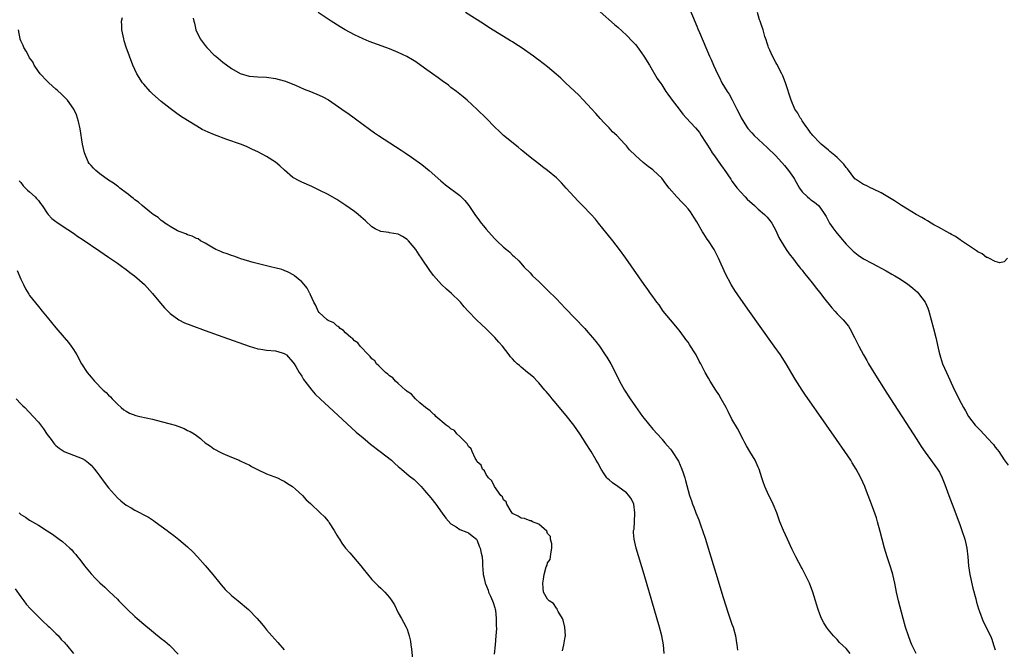
# Model space of a CAD drawing. Units: inches. Extents: x 2625000 to 2628000, y 1458000 to 1461000.
# Drawn here: x 2625437 to 2625661, y 1460350 to 1460493 of the extents above; entities that cross this region are included whole.
import ezdxf

# ---------------------------------------------------------------- set-up
doc = ezdxf.new("R2010")
doc.units = ezdxf.units.IN
doc.header["$MEASUREMENT"] = 0
doc.layers.add('LD26251458_10ft', color=91, linetype='Continuous')

msp = doc.modelspace()

# ---------------------------------------------------------------- linework, layer by layer
at = {"layer": 'LD26251458_10ft'}
for points, elevation in [([(2625625.97, 1460349), (2625625, 1460350.11), (2625623.53, 1460351.53), (2625623, 1460352.18), (2625622.56, 1460352.56), (2625622.14, 1460353), (2625621, 1460354.42), (2625620.51, 1460355), (2625619.95, 1460355.95), (2625619.38, 1460357), (2625619, 1460357.97), (2625618.65, 1460359), (2625618.27, 1460360.27), (2625618.06, 1460361), (2625617.43, 1460363), (2625616.68, 1460365), (2625615.72, 1460367), (2625615.45, 1460367.45), (2625615, 1460368.32), (2625614.75, 1460368.75), (2625614.24, 1460369.76), (2625613.56, 1460371), (2625612.71, 1460372.71), (2625611.63, 1460375), (2625610.73, 1460377), (2625609.95, 1460379), (2625609.23, 1460381), (2625608.41, 1460383), (2625607.96, 1460383.96), (2625607.43, 1460385), (2625606.5, 1460387), (2625606.13, 1460388.13), (2625605.8, 1460389), (2625605.2, 1460391), (2625605, 1460391.45), (2625604.27, 1460393), (2625603.07, 1460395), (2625602.32, 1460396.32), (2625601.95, 1460397), (2625601.58, 1460397.72), (2625600.25, 1460400.25), (2625599, 1460402.4), (2625598.11, 1460404.11), (2625597.67, 1460405), (2625596.57, 1460407), (2625595.99, 1460407.99), (2625595.31, 1460409), (2625594.04, 1460411), (2625593.68, 1460411.68), (2625592.93, 1460413), (2625591.9, 1460415), (2625591.56, 1460415.56), (2625590.82, 1460417), (2625590.55, 1460417.45), (2625589.59, 1460419), (2625589.34, 1460419.34), (2625589, 1460419.88), (2625588.53, 1460420.53), (2625588.23, 1460421), (2625587, 1460422.62), (2625584.98, 1460424.98), (2625583.37, 1460427), (2625582.4, 1460428.4), (2625581.9, 1460429), (2625581.55, 1460429.55), (2625581, 1460430.3), (2625580.46, 1460431), (2625579.86, 1460431.86), (2625579.03, 1460433), (2625574.85, 1460439), (2625573.4, 1460441), (2625571.87, 1460443), (2625570.58, 1460444.58), (2625568.64, 1460447), (2625567.89, 1460447.89), (2625566.92, 1460449), (2625565, 1460450.96), (2625564, 1460452), (2625561.26, 1460455), (2625560.16, 1460456.16), (2625559.31, 1460457), (2625559, 1460457.29), (2625557.02, 1460459), (2625555.85, 1460459.85), (2625555, 1460460.51), (2625554.71, 1460460.71), (2625553, 1460462.07), (2625551.39, 1460463.39), (2625551, 1460463.74), (2625550.3, 1460464.3), (2625547, 1460467), (2625545.94, 1460467.94), (2625545, 1460468.84), (2625543, 1460470.91), (2625541, 1460472.92), (2625538.68, 1460475), (2625537.77, 1460475.77), (2625537, 1460476.37), (2625536.67, 1460476.67), (2625536.25, 1460477), (2625535, 1460477.93), (2625534.4, 1460478.4), (2625533, 1460479.4), (2625532.1, 1460480.1), (2625530.79, 1460481), (2625529, 1460482.3), (2625527, 1460483.71), (2625526.22, 1460484.22), (2625524.96, 1460484.96), (2625523, 1460485.85), (2625521, 1460486.68), (2625520.18, 1460487), (2625516.39, 1460488.39), (2625514.96, 1460488.96), (2625513, 1460489.86), (2625510.91, 1460491), (2625509.73, 1460491.73), (2625507.72, 1460493), (2625504.73, 1460495)], 9180), ([(2625641.01, 1460349), (2625640, 1460351), (2625639.72, 1460351.73), (2625639.19, 1460353), (2625638.58, 1460355), (2625638.05, 1460357), (2625636.94, 1460361), (2625636.49, 1460363), (2625636.11, 1460365), (2625635.66, 1460367), (2625635.51, 1460367.51), (2625635.04, 1460369), (2625634.35, 1460371), (2625633.74, 1460373), (2625633.24, 1460375), (2625632.81, 1460376.81), (2625632.18, 1460379), (2625631.9, 1460379.9), (2625631, 1460382.38), (2625629.42, 1460386.58), (2625629.26, 1460387), (2625628.39, 1460389), (2625627.34, 1460391), (2625626.43, 1460392.43), (2625626.1, 1460393), (2625624.75, 1460395), (2625622.85, 1460397.72), (2625618.27, 1460404.27), (2625617.77, 1460405), (2625615.8, 1460407.8), (2625614.99, 1460408.99), (2625613.44, 1460411.44), (2625611.36, 1460415), (2625610.44, 1460416.44), (2625610.06, 1460417), (2625608.65, 1460419), (2625605.44, 1460423.44), (2625603, 1460426.86), (2625601, 1460429.69), (2625599.65, 1460431.65), (2625598.81, 1460433), (2625597.5, 1460435.5), (2625595.98, 1460439), (2625594.97, 1460441), (2625593.67, 1460443), (2625593.39, 1460443.39), (2625593, 1460444), (2625592.58, 1460444.58), (2625592.32, 1460445), (2625591, 1460447.27), (2625590.35, 1460448.35), (2625589.94, 1460449), (2625589.55, 1460449.55), (2625589, 1460450.24), (2625588.37, 1460451), (2625587.69, 1460451.69), (2625586.45, 1460453), (2625584.74, 1460455), (2625583.97, 1460455.97), (2625583, 1460457.22), (2625581.17, 1460459), (2625581, 1460459.14), (2625579.92, 1460459.92), (2625578.79, 1460460.79), (2625577, 1460462.39), (2625575.7, 1460463.7), (2625575, 1460464.59), (2625574.8, 1460464.8), (2625574.64, 1460465), (2625572.76, 1460467), (2625571.83, 1460467.83), (2625571, 1460468.74), (2625569.86, 1460469.86), (2625569, 1460470.85), (2625567.96, 1460471.96), (2625567, 1460473.06), (2625565.12, 1460475.12), (2625564.14, 1460476.14), (2625561.08, 1460479), (2625560.02, 1460480.02), (2625558.95, 1460480.95), (2625557, 1460482.6), (2625555, 1460484.1), (2625554.47, 1460484.47), (2625553.76, 1460485), (2625551, 1460486.99), (2625549.76, 1460487.76), (2625549, 1460488.3), (2625548.55, 1460488.55), (2625547, 1460489.5), (2625543.59, 1460491.59), (2625542.4, 1460492.4), (2625538.27, 1460495)], 9170), ([(2625569, 1460495.12), (2625572.25, 1460492.25), (2625573, 1460491.61), (2625575, 1460489.8), (2625576.37, 1460488.37), (2625577, 1460487.66), (2625577.3, 1460487.3), (2625578.93, 1460485), (2625580.19, 1460483), (2625581.98, 1460479.98), (2625582.78, 1460478.78), (2625583, 1460478.49), (2625583.95, 1460477), (2625584.39, 1460476.39), (2625585, 1460475.57), (2625585.4, 1460475), (2625586.95, 1460472.95), (2625587.84, 1460471.84), (2625588.54, 1460471), (2625590.7, 1460468.7), (2625591.62, 1460467.62), (2625592.02, 1460467), (2625593, 1460465.46), (2625593.26, 1460465), (2625593.95, 1460463.95), (2625594.53, 1460463), (2625595, 1460462.37), (2625596.38, 1460460.38), (2625597, 1460459.55), (2625597.24, 1460459.24), (2625598.75, 1460457), (2625599, 1460456.6), (2625600.23, 1460455), (2625601, 1460454.04), (2625602.03, 1460453), (2625602.5, 1460452.5), (2625604.12, 1460451), (2625605, 1460450.17), (2625606.42, 1460449), (2625606.69, 1460448.69), (2625607, 1460448.37), (2625607.63, 1460447.63), (2625608.11, 1460447), (2625609, 1460445.34), (2625609.72, 1460443.72), (2625610.12, 1460443), (2625611.38, 1460441), (2625612.03, 1460440.03), (2625613, 1460438.82), (2625613.77, 1460437.77), (2625614.43, 1460437), (2625614.66, 1460436.66), (2625615, 1460436.27), (2625615.54, 1460435.54), (2625616, 1460435), (2625617.58, 1460433), (2625618.17, 1460432.17), (2625619, 1460431.22), (2625619.89, 1460430.11), (2625621.74, 1460427.74), (2625622.47, 1460427), (2625623, 1460426.38), (2625624.35, 1460425), (2625625.53, 1460423.53), (2625625.88, 1460423), (2625626.96, 1460420.96), (2625627.62, 1460419.62), (2625627.88, 1460419), (2625628.94, 1460417), (2625629.72, 1460415.72), (2625630.11, 1460415), (2625631.34, 1460413), (2625634.32, 1460408.32), (2625641.13, 1460397.72), (2625642.14, 1460396.14), (2625643, 1460394.85), (2625645.81, 1460391), (2625646.26, 1460390.26), (2625646.92, 1460389), (2625647.52, 1460387.52), (2625648.41, 1460385), (2625649.15, 1460383), (2625650.69, 1460379), (2625651, 1460378.16), (2625651.41, 1460377), (2625652.03, 1460375), (2625652.49, 1460373), (2625652.73, 1460371), (2625652.92, 1460369), (2625653.23, 1460367), (2625653.9, 1460363.9), (2625654.57, 1460361.43), (2625654.71, 1460360.71), (2625655.16, 1460359.16), (2625655.4, 1460358.6), (2625656.26, 1460356.26), (2625656.91, 1460355), (2625657, 1460354.75), (2625657.92, 1460353), (2625658.23, 1460352.23), (2625658.57, 1460351), (2625659, 1460349.86)], 9160), ([(2625589, 1460496.59), (2625591, 1460491.84), (2625591.23, 1460491.23), (2625591.61, 1460490.39), (2625592.43, 1460488.42), (2625593.06, 1460487), (2625593.9, 1460485), (2625594.25, 1460484.25), (2625594.77, 1460483), (2625595.7, 1460481), (2625596.15, 1460480.15), (2625596.71, 1460479), (2625597.9, 1460477), (2625598.35, 1460476.35), (2625599.08, 1460475.08), (2625599.21, 1460474.79), (2625600.15, 1460473), (2625600.46, 1460472.46), (2625601.08, 1460471), (2625602.31, 1460469), (2625602.6, 1460468.6), (2625603.55, 1460467.55), (2625604.1, 1460467), (2625607, 1460464.27), (2625609, 1460462.31), (2625611, 1460460.13), (2625611.89, 1460459), (2625613, 1460457.37), (2625613.25, 1460457), (2625614.43, 1460455), (2625615, 1460454.15), (2625616.23, 1460453), (2625616.65, 1460452.65), (2625617, 1460452.3), (2625617.78, 1460451.78), (2625618.72, 1460451), (2625619, 1460450.67), (2625620.16, 1460449), (2625620.49, 1460448.49), (2625621.25, 1460447), (2625621.96, 1460445.96), (2625622.64, 1460445), (2625623.71, 1460443.71), (2625625, 1460442.24), (2625626.26, 1460441), (2625626.63, 1460440.63), (2625627, 1460440.3), (2625627.75, 1460439.75), (2625629, 1460438.9), (2625631, 1460437.78), (2625634.11, 1460436.11), (2625635.41, 1460435.41), (2625636.12, 1460435), (2625637, 1460434.47), (2625639, 1460433.15), (2625640.2, 1460432.2), (2625641.26, 1460431.26), (2625641.52, 1460431), (2625643, 1460429.02), (2625643.61, 1460427.61), (2625643.83, 1460427), (2625644.4, 1460425), (2625644.93, 1460423), (2625645.43, 1460421), (2625646.11, 1460417.89), (2625646.34, 1460417), (2625646.52, 1460416.52), (2625646.99, 1460415), (2625647.86, 1460413), (2625649.7, 1460409), (2625650.15, 1460408.15), (2625650.68, 1460407), (2625651.76, 1460405), (2625652.23, 1460404.23), (2625652.93, 1460403), (2625654.41, 1460401), (2625655, 1460400.36), (2625655.68, 1460399.68), (2625656.3, 1460399), (2625657.52, 1460397.72), (2625658.2, 1460397), (2625658.57, 1460396.57), (2625659, 1460395.98), (2625659.46, 1460395.46), (2625659.8, 1460395), (2625661, 1460393.14), (2625661.92, 1460391.92)], 9150), ([(2625661.78, 1460439), (2625661, 1460438.19), (2625660.06, 1460437.94), (2625659, 1460438.25), (2625657.52, 1460439), (2625657.2, 1460439.2), (2625657, 1460439.21), (2625656.04, 1460440.04), (2625655, 1460440.49), (2625654.72, 1460440.72), (2625654.29, 1460441), (2625651.32, 1460443), (2625651.14, 1460443.14), (2625651, 1460443.2), (2625649.94, 1460443.94), (2625649, 1460444.41), (2625648.63, 1460444.63), (2625647.93, 1460445), (2625646.09, 1460446.09), (2625645, 1460446.66), (2625644.37, 1460447), (2625643.54, 1460447.54), (2625643, 1460447.83), (2625642.28, 1460448.28), (2625640.94, 1460449), (2625639, 1460450.21), (2625637.67, 1460451), (2625636.07, 1460452.07), (2625633, 1460453.88), (2625631.28, 1460454.72), (2625630.92, 1460454.92), (2625630.74, 1460455), (2625629.57, 1460455.57), (2625629, 1460455.78), (2625628.3, 1460456.3), (2625627.15, 1460457), (2625627, 1460457.11), (2625625.34, 1460459.34), (2625625, 1460459.7), (2625624.47, 1460460.47), (2625623.99, 1460461), (2625623, 1460461.95), (2625622.44, 1460462.44), (2625621.72, 1460463), (2625621.34, 1460463.34), (2625621, 1460463.6), (2625619.33, 1460465), (2625619, 1460465.32), (2625617.41, 1460467), (2625617.24, 1460467.24), (2625617, 1460467.5), (2625616.4, 1460468.4), (2625615.89, 1460469), (2625615, 1460470.33), (2625614.75, 1460470.75), (2625614.55, 1460471), (2625614.03, 1460472.03), (2625613.35, 1460473), (2625612.47, 1460475), (2625611.22, 1460479), (2625610.58, 1460480.58), (2625610.39, 1460481), (2625609.22, 1460483.22), (2625609, 1460483.61), (2625608.25, 1460485), (2625607.62, 1460486.38), (2625607.35, 1460487), (2625607.28, 1460487.28), (2625607, 1460488.01), (2625606.77, 1460488.77), (2625606.51, 1460489.49), (2625606.1, 1460491), (2625605.84, 1460491.84), (2625605.46, 1460493), (2625605.32, 1460493.32), (2625604.8, 1460495)], 9140), ([(2625583.58, 1460349), (2625583.43, 1460351), (2625583.07, 1460353), (2625582.53, 1460355), (2625579.02, 1460367.02), (2625577.2, 1460373), (2625576.71, 1460375), (2625576.55, 1460376.55), (2625576.6, 1460377), (2625576.7, 1460377.3), (2625576.85, 1460380.85), (2625576.87, 1460381), (2625576.62, 1460383), (2625576.16, 1460384.16), (2625575.55, 1460385), (2625575, 1460385.59), (2625573, 1460387.03), (2625571.83, 1460387.83), (2625571, 1460388.57), (2625570.75, 1460388.75), (2625570.52, 1460389), (2625569.89, 1460389.89), (2625569.21, 1460391), (2625568.44, 1460392.44), (2625568.11, 1460393), (2625566.91, 1460395), (2625565.65, 1460397), (2625565.18, 1460397.72), (2625564.35, 1460399), (2625562.96, 1460401), (2625561.22, 1460403.22), (2625558.48, 1460406.48), (2625558.02, 1460407), (2625557.58, 1460407.58), (2625556.66, 1460408.66), (2625556.35, 1460409), (2625555, 1460410.61), (2625554.62, 1460411), (2625553.86, 1460411.86), (2625553, 1460412.55), (2625552.77, 1460412.77), (2625552.44, 1460413), (2625551, 1460414.18), (2625550.58, 1460414.58), (2625550.06, 1460415), (2625549.53, 1460415.53), (2625549, 1460416.08), (2625548.59, 1460416.59), (2625548.23, 1460417), (2625546.71, 1460419), (2625545.93, 1460419.93), (2625544.99, 1460421), (2625543, 1460422.95), (2625541.93, 1460423.93), (2625540.84, 1460425), (2625538.91, 1460427), (2625537.98, 1460427.98), (2625537.15, 1460429), (2625537, 1460429.17), (2625535.08, 1460431), (2625533.94, 1460431.94), (2625532.84, 1460433), (2625531.05, 1460435.05), (2625530.2, 1460436.2), (2625528.29, 1460439), (2625527.76, 1460439.76), (2625526.97, 1460441), (2625525.33, 1460443), (2625525, 1460443.32), (2625523.97, 1460443.97), (2625523, 1460444.47), (2625521, 1460444.82), (2625520.84, 1460444.84), (2625519, 1460445.12), (2625517.71, 1460445.71), (2625517, 1460446.18), (2625515.51, 1460447.51), (2625514.47, 1460448.47), (2625513.85, 1460449), (2625513, 1460449.68), (2625511.06, 1460451.06), (2625509, 1460452.36), (2625507, 1460453.52), (2625505, 1460454.55), (2625503.32, 1460455.32), (2625501, 1460456.33), (2625500.55, 1460456.55), (2625499, 1460457.41), (2625497.06, 1460459.06), (2625496.04, 1460460.04), (2625495, 1460460.92), (2625493, 1460462.18), (2625491, 1460463.23), (2625489.79, 1460463.79), (2625489, 1460464.19), (2625488.45, 1460464.45), (2625487.01, 1460465), (2625483.97, 1460466.03), (2625481.1, 1460467.1), (2625479.69, 1460467.69), (2625478.35, 1460468.35), (2625477.07, 1460469.07), (2625475, 1460470.37), (2625473.4, 1460471.4), (2625472.21, 1460472.21), (2625471, 1460473.1), (2625469, 1460474.74), (2625467, 1460476.48), (2625466.48, 1460477), (2625465, 1460478.63), (2625464.71, 1460479), (2625463.41, 1460481), (2625462.49, 1460483), (2625461, 1460487.12), (2625460.56, 1460488.56), (2625460.45, 1460489), (2625460, 1460491), (2625460, 1460492), (2625459.96, 1460493), (2625460.14, 1460493.86)], 9200), ([(2625476.28, 1460493.72), (2625476.38, 1460493), (2625476.53, 1460492.53), (2625476.85, 1460491), (2625477.85, 1460489), (2625478.34, 1460488.34), (2625479, 1460487.43), (2625479.34, 1460487), (2625481, 1460485.36), (2625481.4, 1460485), (2625483, 1460483.69), (2625485, 1460482.24), (2625487, 1460481.1), (2625489, 1460480.49), (2625491, 1460480.34), (2625493, 1460480.25), (2625495, 1460479.94), (2625497, 1460479.42), (2625497.31, 1460479.31), (2625499, 1460478.65), (2625499.6, 1460478.4), (2625501.54, 1460477.54), (2625503, 1460476.98), (2625505, 1460476.18), (2625505.78, 1460475.78), (2625507.06, 1460475.06), (2625510.11, 1460473), (2625511.79, 1460471.79), (2625512.93, 1460471), (2625515, 1460469.47), (2625516.44, 1460468.43), (2625517.61, 1460467.61), (2625518.5, 1460467), (2625523.65, 1460463.65), (2625524.56, 1460463), (2625526.01, 1460462.01), (2625528.33, 1460460.33), (2625530.02, 1460459), (2625532.68, 1460456.68), (2625533.75, 1460455.75), (2625537, 1460453.27), (2625537.3, 1460453), (2625538.15, 1460452.15), (2625539.06, 1460451.06), (2625540.43, 1460449), (2625541.5, 1460447.5), (2625541.88, 1460447), (2625542.37, 1460446.37), (2625543, 1460445.63), (2625544.24, 1460444.24), (2625545, 1460443.44), (2625545.48, 1460443), (2625547, 1460441.54), (2625547.66, 1460441), (2625548.38, 1460440.38), (2625549, 1460439.75), (2625549.41, 1460439.41), (2625550.44, 1460438.43), (2625551.7, 1460437), (2625553, 1460435.66), (2625553.59, 1460435), (2625555, 1460433.7), (2625555.68, 1460433), (2625557, 1460431.76), (2625559, 1460429.74), (2625561, 1460427.68), (2625565.49, 1460423), (2625566.21, 1460422.21), (2625567.27, 1460421), (2625568.03, 1460420.03), (2625568.81, 1460419), (2625570.16, 1460417), (2625570.48, 1460416.48), (2625571.39, 1460415), (2625572.63, 1460412.63), (2625573.41, 1460411), (2625574.51, 1460409), (2625575.82, 1460407), (2625577, 1460405.27), (2625578.63, 1460403), (2625579, 1460402.51), (2625581, 1460400.1), (2625583, 1460397.86), (2625583.12, 1460397.72), (2625583.73, 1460397), (2625584.33, 1460396.33), (2625585, 1460395.55), (2625585.25, 1460395.25), (2625585.42, 1460395), (2625586.7, 1460393), (2625586.8, 1460392.8), (2625587.58, 1460391), (2625587.89, 1460390.11), (2625588.25, 1460389), (2625588.4, 1460388.4), (2625589.33, 1460385), (2625589.76, 1460383.76), (2625590, 1460383), (2625590.3, 1460382.3), (2625590.77, 1460381), (2625591.43, 1460379.43), (2625591.91, 1460378.09), (2625592.33, 1460377), (2625593, 1460375), (2625593.62, 1460373), (2625595.31, 1460367.31), (2625597, 1460361.72), (2625598.16, 1460358.16), (2625599, 1460355.68), (2625599.25, 1460355), (2625599.81, 1460353), (2625599.95, 1460351.95), (2625600.12, 1460351), (2625600.26, 1460349.74)], 9190), ([(2625560.4, 1460349.6), (2625560.71, 1460351), (2625561, 1460352.8), (2625561.05, 1460353), (2625560.97, 1460355), (2625560.59, 1460356.59), (2625560.41, 1460357), (2625559.4, 1460358.6), (2625559.21, 1460359), (2625559.17, 1460359.17), (2625559, 1460359.3), (2625558.37, 1460360.38), (2625557.34, 1460361), (2625557, 1460361.38), (2625556.11, 1460363), (2625555.99, 1460363.99), (2625555.9, 1460365), (2625556.08, 1460365.92), (2625556.24, 1460367), (2625556.72, 1460368.72), (2625556.88, 1460369.12), (2625557, 1460369.62), (2625557.59, 1460370.41), (2625557.69, 1460371), (2625557.73, 1460371.73), (2625558.01, 1460373), (2625557.94, 1460373.94), (2625557.7, 1460375), (2625557.66, 1460375.66), (2625557, 1460376.35), (2625556.85, 1460376.85), (2625555, 1460378.45), (2625553.55, 1460379), (2625553.23, 1460379.23), (2625553, 1460379.2), (2625551.77, 1460379.77), (2625551, 1460379.79), (2625550.3, 1460380.3), (2625549, 1460380.88), (2625548.7, 1460381.3), (2625547.73, 1460383), (2625547.56, 1460383.56), (2625547, 1460383.97), (2625546.7, 1460384.7), (2625546.39, 1460385), (2625544.88, 1460387), (2625544.33, 1460388.33), (2625543.57, 1460389), (2625543, 1460389.77), (2625542.6, 1460390.6), (2625542.18, 1460391), (2625541.86, 1460391.86), (2625541, 1460392.66), (2625540.89, 1460392.89), (2625540.81, 1460393), (2625540.53, 1460393.47), (2625539.83, 1460395), (2625539.63, 1460395.63), (2625539, 1460396.16), (2625538.72, 1460396.72), (2625538.42, 1460397), (2625537.72, 1460397.72), (2625537, 1460398.45), (2625536.36, 1460399), (2625535.77, 1460399.77), (2625535, 1460400.14), (2625534.57, 1460400.57), (2625533.91, 1460401), (2625531.54, 1460403), (2625531.32, 1460403.32), (2625531, 1460403.47), (2625530.29, 1460404.29), (2625529.18, 1460405), (2625527.93, 1460406.07), (2625526.88, 1460407), (2625526.03, 1460408.03), (2625525, 1460408.69), (2625524.84, 1460408.84), (2625524.64, 1460409), (2625523, 1460410.46), (2625522.36, 1460411), (2625521.75, 1460411.75), (2625521, 1460412.21), (2625520.61, 1460412.61), (2625520.09, 1460413), (2625519, 1460414.03), (2625518.55, 1460414.55), (2625518.05, 1460415), (2625517.64, 1460415.64), (2625517, 1460416.09), (2625516.61, 1460416.61), (2625516.21, 1460417), (2625514.28, 1460419), (2625513.76, 1460419.76), (2625513, 1460420.22), (2625512.64, 1460420.64), (2625512.16, 1460421), (2625511, 1460422.04), (2625510.54, 1460422.54), (2625509.77, 1460423), (2625509.43, 1460423.43), (2625509, 1460423.61), (2625508.28, 1460424.28), (2625507, 1460424.85), (2625506.79, 1460425), (2625505, 1460426.64), (2625504.72, 1460427), (2625504.23, 1460428.23), (2625503.77, 1460429), (2625503, 1460430.65), (2625502.9, 1460430.9), (2625502.83, 1460431), (2625502.23, 1460432.23), (2625501.54, 1460433), (2625501, 1460433.63), (2625499.37, 1460435), (2625499.18, 1460435.18), (2625497.88, 1460435.88), (2625497, 1460436.26), (2625496.43, 1460436.43), (2625494.85, 1460436.85), (2625494.18, 1460437), (2625493.24, 1460437.24), (2625492.64, 1460437.36), (2625489.96, 1460438.04), (2625487.11, 1460438.89), (2625486.77, 1460439), (2625485.5, 1460439.5), (2625485, 1460439.61), (2625484.01, 1460440.01), (2625483, 1460440.3), (2625482.53, 1460440.53), (2625481.44, 1460441), (2625480.49, 1460441.51), (2625479, 1460442.43), (2625477.97, 1460443), (2625477.41, 1460443.41), (2625477, 1460443.53), (2625476.06, 1460444.06), (2625475, 1460444.37), (2625474.57, 1460444.57), (2625473.3, 1460445), (2625472.73, 1460445.27), (2625471, 1460446.22), (2625470.54, 1460446.54), (2625469.8, 1460447), (2625469.39, 1460447.39), (2625469, 1460447.6), (2625468.27, 1460448.27), (2625467.17, 1460449), (2625466.41, 1460449.59), (2625464.66, 1460451), (2625463.82, 1460451.82), (2625463, 1460452.33), (2625462.64, 1460452.64), (2625462.13, 1460453), (2625461.56, 1460453.56), (2625461, 1460453.9), (2625459.52, 1460455), (2625459.26, 1460455.26), (2625459, 1460455.4), (2625458.12, 1460456.12), (2625457, 1460456.82), (2625455, 1460458.27), (2625454.08, 1460459), (2625453.56, 1460459.56), (2625453, 1460460.12), (2625452.6, 1460460.6), (2625452.32, 1460461), (2625451.48, 1460463), (2625451.04, 1460465), (2625450.49, 1460468.49), (2625450.15, 1460470.15), (2625449.67, 1460471.67), (2625449.05, 1460473), (2625447.64, 1460475), (2625447.35, 1460475.35), (2625447, 1460475.65), (2625446.34, 1460476.34), (2625445.31, 1460477.31), (2625445, 1460477.55), (2625443.35, 1460479), (2625443.18, 1460479.18), (2625443, 1460479.33), (2625441.43, 1460481), (2625441, 1460481.56), (2625440.06, 1460483), (2625439.71, 1460483.71), (2625439, 1460484.68), (2625438.81, 1460485), (2625438.21, 1460486.21), (2625437.7, 1460487), (2625437.5, 1460487.5), (2625437, 1460488.53), (2625436.88, 1460488.88), (2625436.84, 1460489), (2625436.44, 1460491)], 9210), ([(2625436.66, 1460456.66), (2625437, 1460456.25), (2625437.52, 1460455.52), (2625438.05, 1460455), (2625438.51, 1460454.51), (2625439, 1460454.15), (2625440.27, 1460453), (2625440.6, 1460452.6), (2625441, 1460452.15), (2625441.47, 1460451.47), (2625441.83, 1460451), (2625443, 1460449.3), (2625443.24, 1460449), (2625444.1, 1460448.1), (2625445, 1460447.39), (2625445.21, 1460447.21), (2625446.39, 1460446.39), (2625449, 1460444.7), (2625450, 1460444), (2625451, 1460443.36), (2625455, 1460440.65), (2625455.96, 1460439.96), (2625457, 1460439.28), (2625459, 1460437.88), (2625460.24, 1460437), (2625460.67, 1460436.67), (2625461, 1460436.43), (2625461.8, 1460435.8), (2625462.92, 1460435), (2625465.18, 1460433), (2625466.98, 1460431), (2625468.82, 1460428.82), (2625469.75, 1460427.75), (2625470.46, 1460427), (2625471, 1460426.45), (2625472.97, 1460424.97), (2625474.31, 1460424.31), (2625475.74, 1460423.74), (2625479, 1460422.55), (2625483, 1460421.11), (2625489.02, 1460419.02), (2625491, 1460418.4), (2625491.69, 1460418.31), (2625493, 1460418.07), (2625495, 1460417.9), (2625496.56, 1460417.44), (2625497, 1460417.34), (2625497.51, 1460417), (2625499, 1460415.35), (2625499.25, 1460415), (2625499.64, 1460414.36), (2625500.44, 1460413), (2625500.66, 1460412.66), (2625501, 1460412.18), (2625501.43, 1460411.43), (2625501.71, 1460411), (2625503.26, 1460409), (2625504.08, 1460408.08), (2625505.21, 1460407), (2625508.2, 1460404.2), (2625512.37, 1460400.37), (2625513.43, 1460399.43), (2625515, 1460398.08), (2625515.44, 1460397.72), (2625516.69, 1460396.7), (2625518.9, 1460395), (2625521.44, 1460393), (2625522.24, 1460392.24), (2625523, 1460391.61), (2625523.32, 1460391.32), (2625523.75, 1460391), (2625525.49, 1460389.49), (2625526.6, 1460388.6), (2625527.63, 1460387.63), (2625528.19, 1460387), (2625529, 1460386.13), (2625530.43, 1460384.43), (2625531.54, 1460383), (2625533, 1460380.97), (2625533.84, 1460379.84), (2625535, 1460378.55), (2625536.19, 1460377.81), (2625537, 1460377.27), (2625538.64, 1460376.64), (2625539, 1460376.46), (2625539.83, 1460375.83), (2625540.8, 1460375), (2625541, 1460374.7), (2625541.43, 1460373.43), (2625541.66, 1460373), (2625541.84, 1460371.84), (2625542.08, 1460371), (2625542.15, 1460369.85), (2625542.18, 1460369), (2625542.24, 1460368.24), (2625542.3, 1460367), (2625542.46, 1460366.46), (2625542.76, 1460365), (2625542.84, 1460364.84), (2625543.44, 1460363.44), (2625543.57, 1460363), (2625543.98, 1460362.02), (2625544.46, 1460361), (2625544.62, 1460360.62), (2625545, 1460359.38), (2625545.08, 1460359.08), (2625545.11, 1460358.89), (2625545.32, 1460357), (2625545.3, 1460355.3), (2625545.34, 1460354.66), (2625545.24, 1460353), (2625545.1, 1460351), (2625544.81, 1460348.81)], 9220), ([(2625436.2, 1460436.2), (2625437, 1460434.27), (2625437.58, 1460433), (2625438.04, 1460432.04), (2625438.8, 1460430.8), (2625439, 1460430.52), (2625441, 1460428.03), (2625441.85, 1460427), (2625443, 1460425.58), (2625445, 1460423.15), (2625446.86, 1460421), (2625447.84, 1460419.84), (2625448.49, 1460419), (2625449, 1460418.2), (2625449.74, 1460417), (2625450.81, 1460415), (2625452.11, 1460413), (2625453, 1460411.91), (2625453.79, 1460411), (2625455.77, 1460409), (2625456.41, 1460408.41), (2625457, 1460407.83), (2625457.43, 1460407.43), (2625457.82, 1460407), (2625459, 1460405.78), (2625459.86, 1460405), (2625460.5, 1460404.5), (2625461, 1460404.17), (2625461.77, 1460403.77), (2625463.22, 1460403.22), (2625464.11, 1460403), (2625467, 1460402.34), (2625469, 1460401.86), (2625471, 1460401.33), (2625472.16, 1460401), (2625472.78, 1460400.78), (2625473, 1460400.68), (2625474.21, 1460400.21), (2625475, 1460399.79), (2625475.56, 1460399.56), (2625476.52, 1460399), (2625477, 1460398.62), (2625477.94, 1460397.94), (2625478.19, 1460397.72), (2625479, 1460397), (2625480.23, 1460396.23), (2625481, 1460395.59), (2625481.41, 1460395.41), (2625482.12, 1460395), (2625483, 1460394.57), (2625485, 1460393.74), (2625486.72, 1460393), (2625487, 1460392.9), (2625488.24, 1460392.24), (2625489, 1460391.94), (2625489.57, 1460391.57), (2625490.91, 1460390.91), (2625493, 1460389.95), (2625495.47, 1460389), (2625496.5, 1460388.5), (2625497, 1460388.23), (2625497.72, 1460387.72), (2625498.92, 1460387), (2625499.57, 1460386.43), (2625501.15, 1460385), (2625502.03, 1460384.03), (2625503, 1460383.15), (2625505.23, 1460381), (2625506.16, 1460380.16), (2625507, 1460379.13), (2625507.06, 1460379.06), (2625507.25, 1460378.75), (2625508.41, 1460377), (2625509, 1460375.94), (2625509.37, 1460375.37), (2625509.57, 1460375), (2625510.15, 1460374.15), (2625511, 1460373), (2625511.94, 1460371.94), (2625514.43, 1460369), (2625515, 1460368.26), (2625517, 1460365.83), (2625517.41, 1460365.41), (2625518.43, 1460364.43), (2625519, 1460363.85), (2625519.45, 1460363.45), (2625519.89, 1460363), (2625521, 1460361.72), (2625521.52, 1460361), (2625522.1, 1460360.1), (2625523, 1460358.29), (2625523.73, 1460357), (2625524.16, 1460356.16), (2625524.82, 1460355), (2625525, 1460354.51), (2625525.5, 1460353), (2625525.77, 1460351.77), (2625525.85, 1460351), (2625526, 1460350), (2625526.31, 1460347)], 9230), ([(2625435.92, 1460407), (2625437, 1460405.87), (2625437.44, 1460405.44), (2625437.91, 1460405), (2625439.84, 1460403), (2625441, 1460401.65), (2625442.17, 1460400.17), (2625443, 1460398.88), (2625443.88, 1460397.72), (2625444.42, 1460397), (2625444.69, 1460396.69), (2625445, 1460396.39), (2625445.74, 1460395.74), (2625446.9, 1460395), (2625447, 1460394.94), (2625451, 1460393.41), (2625451.65, 1460393), (2625452.42, 1460392.42), (2625453, 1460391.92), (2625453.42, 1460391.42), (2625453.77, 1460391), (2625454.29, 1460390.29), (2625455, 1460389.4), (2625456.01, 1460388.01), (2625457, 1460386.72), (2625459, 1460384.44), (2625459.8, 1460383.8), (2625461, 1460382.8), (2625462.15, 1460382.15), (2625463, 1460381.65), (2625464.22, 1460381), (2625464.75, 1460380.75), (2625466.05, 1460380.05), (2625467.26, 1460379.26), (2625467.61, 1460379), (2625469, 1460378.02), (2625470.34, 1460377), (2625470.73, 1460376.73), (2625471, 1460376.5), (2625471.87, 1460375.87), (2625473, 1460374.97), (2625475, 1460373.29), (2625476.18, 1460372.18), (2625477.22, 1460371), (2625479, 1460369.03), (2625480.76, 1460367), (2625482.36, 1460365), (2625482.63, 1460364.63), (2625483.58, 1460363.58), (2625485, 1460362.23), (2625486.49, 1460361), (2625488.85, 1460359), (2625490.86, 1460357), (2625491.82, 1460355.82), (2625492.53, 1460355), (2625493, 1460354.38), (2625494.18, 1460353), (2625495.53, 1460351.53), (2625497, 1460349.81)], 9240), ([(2625436.62, 1460381), (2625437, 1460380.69), (2625438.06, 1460380.06), (2625439, 1460379.39), (2625439.63, 1460379), (2625441, 1460378.24), (2625442.97, 1460376.97), (2625444.18, 1460376.18), (2625445.75, 1460375), (2625446.48, 1460374.48), (2625448.15, 1460373), (2625448.6, 1460372.6), (2625449, 1460372.11), (2625449.54, 1460371.54), (2625449.93, 1460371), (2625450.43, 1460370.43), (2625451.48, 1460369), (2625453, 1460367.16), (2625454.05, 1460366.05), (2625455, 1460365.08), (2625456.12, 1460364.12), (2625457, 1460363.27), (2625457.15, 1460363.15), (2625459, 1460361.37), (2625459.35, 1460361), (2625460.18, 1460360.18), (2625461.31, 1460359), (2625463, 1460357.42), (2625463.47, 1460357), (2625465, 1460355.71), (2625469, 1460352.44), (2625469.78, 1460351.78), (2625470.86, 1460350.86), (2625471, 1460350.73), (2625472.85, 1460348.85)], 9250), ([(2625435.71, 1460363.71), (2625437, 1460361.89), (2625437.72, 1460361), (2625438.25, 1460360.25), (2625439.2, 1460359.2), (2625441.44, 1460357), (2625442.19, 1460356.19), (2625443, 1460355.48), (2625443.24, 1460355.24), (2625443.51, 1460355), (2625445, 1460353.52), (2625445.55, 1460353), (2625446.19, 1460352.19), (2625447, 1460351.45), (2625447.21, 1460351.21), (2625447.43, 1460351), (2625448.98, 1460349)], 9260)]:
    msp.add_lwpolyline(points, dxfattribs=dict(at, elevation=elevation))

doc.saveas('drawing.dxf')
